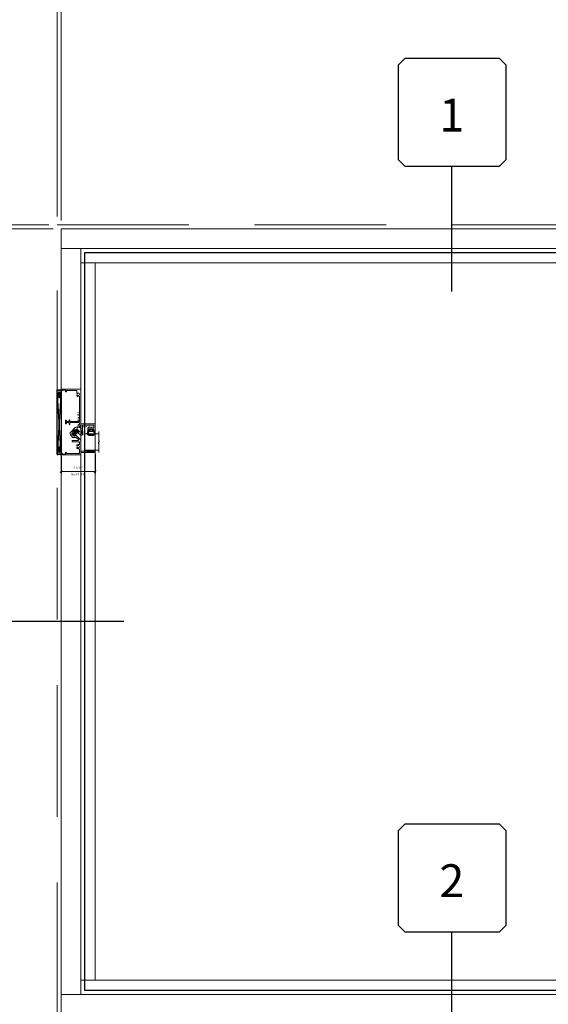
# Model space of a CAD drawing. Units: inches. Extents: x -62 to 1374, y -169 to 158.
# Drawn here: x 374 to 406, y -11 to 48 of the extents above; entities that cross this region are included whole.
import ezdxf
from ezdxf.enums import TextEntityAlignment as Align

# ---------------------------------------------------------------- set-up
doc = ezdxf.new("R2010")
doc.units = ezdxf.units.IN
doc.header["$LTSCALE"] = 32
doc.header["$MEASUREMENT"] = 0
doc.linetypes.add('HIDDEN', pattern=[0.375, 0.25, -0.125])
doc.layers.get('0').update_dxf_attribs({"linetype": 'CONTINUOUS', "lineweight": 30})
doc.layers.get('DEFPOINTS').update_dxf_attribs({"linetype": 'CONTINUOUS'})
for name, color, linetype, lineweight in [('00-EXTRUDED VINYL', 2, 'CONTINUOUS', 25), ('00-SEALANT', 5, 'CONTINUOUS', 25), ('AM_5', 92, 'CONTINUOUS', 15), ('AM_8', 1, 'CONTINUOUS', 15), ('Die#', 230, 'CONTINUOUS', 15), ('DLO', 6, 'CONTINUOUS', 15), ('ELEVATION', 100, 'CONTINUOUS', 15), ('Extrusions', 170, 'CONTINUOUS', 20), ('GLASS', 4, 'HIDDEN', 25), ('Glazing', 82, 'CONTINUOUS', 13), ('R.O.', 10, 'HIDDEN', 13), ('Thermal Break', 1, 'CONTINUOUS', 15)]:
    doc.layers.add(name, color=color, linetype=linetype, lineweight=lineweight)
doc.layers.add('CALLOUTS', color=7, linetype='CONTINUOUS')
doc.styles.add('PART ID', font='arial.ttf')
doc.styles.add('ROMANS', font='ROMANS.SHX')
doc.dimstyles.new('SIGHT LINE', dxfattribs={"dimtxt": 0.125, "dimasz": 0.125, "dimexe": 0.125, "dimexo": 0.125, "dimgap": 0.125, "dimtad": 1, "dimdec": 4, "dimzin": 3, "dimdsep": 46, "dimlunit": 4, "dimtxsty": 'ROMANS', "dimblk": 'OBLIQUE', "dimcen": 0.09, "dimclrd": 142, "dimclre": 142, "dimclrt": 142, "dimaunit": 1, "dimadec": 1, "dimazin": 0, "dimtp": 0.1, "dimtm": 0.1, "dimtfac": 0.71, "dimtdec": 4, "dimtmove": 0, "dimatfit": 3, "dimfxl": 0, "dimfrac": 2, "dimtolj": 1, "dimtzin": 7, "dimlwd": -1, "dimarcsym": 0})
doc.dimstyles.new('STANDARD$0', dxfattribs={"dimtxt": 2, "dimasz": 2.5, "dimexe": 0.18, "dimexo": 0.5, "dimgap": 0.9, "dimtad": 0, "dimdec": 4, "dimzin": 0, "dimdsep": 46, "dimlunit": 5, "dimtxsty": 'ROMANS', "dimblk": 'OBLIQUE', "dimcen": 0.09, "dimclrd": 142, "dimclre": 142, "dimclrt": 142, "dimadec": 0, "dimazin": 0, "dimtfac": 1, "dimtdec": 4, "dimtofl": 0, "dimtmove": 0, "dimatfit": 3, "dimfxl": 0, "dimfrac": 2, "dimtolj": 1, "dimtzin": 0, "dimlwd": -1, "dimlwe": -1, "dimarcsym": 0})

# ---------------------------------------------------------------- blocks, each defined once
blk = doc.blocks.new('_Oblique')
at = {"color": 0, "linetype": 'ByBlock', "lineweight": -2}
blk.add_line((-0.5, -0.5), (0.5, 0.5), dxfattribs=at)
blk = doc.blocks.new('*D62')
at = {"layer": 'AM_5', "color": 142, "linetype": 'ByBlock', "transparency": 16777216}
for p, q in [((375.913, 36.446), (375.913, 72.126)), ((423.913, 36.446), (423.913, 72.126))]:
    blk.add_line(p, q, dxfattribs=at)
at = {"layer": 'AM_5', "color": 142, "transparency": 16777216}
for p, q in [((375.913, 71.946), (386.775, 71.946)), ((423.913, 71.946), (413.051, 71.946))]:
    blk.add_line(p, q, dxfattribs=at)
at = {"layer": 'DEFPOINTS', "color": 0, "transparency": 16777216}
for p in [(375.913, 71.946), (375.913, 35.946), (423.913, 35.946)]:
    blk.add_point(p, dxfattribs=at)
at = {"layer": 'AM_5', "color": 142, "transparency": 16777216, "xscale": 2.5, "yscale": 2.5, "zscale": 2.5, "rotation": 180}
blk.add_blockref('_Oblique', (375.913, 71.946), dxfattribs=at)
at = {"layer": 'AM_5', "color": 142, "transparency": 16777216, "xscale": 2.5, "yscale": 2.5, "zscale": 2.5}
blk.add_blockref('_Oblique', (423.913, 71.946), dxfattribs=at)
at = {"layer": 'AM_5', "color": 142, "transparency": 16777216, "insert": (399.913, 71.946), "char_height": 2, "attachment_point": 5, "style": 'ROMANS'}
blk.add_mtext('\\A1;48"\\PROUGH OPENING', dxfattribs=at)
blk = doc.blocks.new('*D55')
at = {"layer": 'AM_5', "color": 142, "linetype": 'ByBlock', "transparency": 16777216}
for p, q in [((376.163, 36.196), (376.163, 60.126)), ((423.663, 36.196), (423.663, 60.126))]:
    blk.add_line(p, q, dxfattribs=at)
at = {"layer": 'AM_5', "color": 142, "transparency": 16777216}
for p, q in [((376.163, 59.946), (384.632, 59.946)), ((423.663, 59.946), (415.194, 59.946))]:
    blk.add_line(p, q, dxfattribs=at)
at = {"layer": 'DEFPOINTS', "color": 0, "transparency": 16777216}
for p in [(423.663, 59.946), (376.163, 35.696), (423.663, 35.696)]:
    blk.add_point(p, dxfattribs=at)
at = {"layer": 'AM_5', "color": 142, "transparency": 16777216, "xscale": 2.5, "yscale": 2.5, "zscale": 2.5, "rotation": 180}
blk.add_blockref('_Oblique', (376.163, 59.946), dxfattribs=at)
at = {"layer": 'AM_5', "color": 142, "transparency": 16777216, "xscale": 2.5, "yscale": 2.5, "zscale": 2.5}
blk.add_blockref('_Oblique', (423.663, 59.946), dxfattribs=at)
at = {"layer": 'AM_5', "color": 142, "transparency": 16777216, "insert": (399.913, 59.946), "char_height": 2, "attachment_point": 5, "style": 'ROMANS'}
blk.add_mtext('\\A1;47 1/2"\\PWINDOW DIMENSION', dxfattribs=at)
blk = doc.blocks.new('*D56')
at = {"layer": 'AM_5', "color": 142, "linetype": 'ByBlock', "transparency": 16777216}
for p, q in [((375.413, 35.946), (339.733, 35.946)), ((375.413, -60.054), (339.733, -60.054))]:
    blk.add_line(p, q, dxfattribs=at)
at = {"layer": 'AM_5', "color": 142, "transparency": 16777216}
for p, q in [((339.913, 35.946), (339.913, 1.084)), ((339.913, -60.054), (339.913, -25.192))]:
    blk.add_line(p, q, dxfattribs=at)
at = {"layer": 'DEFPOINTS', "color": 0, "transparency": 16777216}
for p in [(375.913, 35.946), (339.913, -60.054), (375.913, -60.054)]:
    blk.add_point(p, dxfattribs=at)
at = {"layer": 'AM_5', "color": 142, "transparency": 16777216, "xscale": 2.5, "yscale": 2.5, "zscale": 2.5}
for p, rotation in [((339.913, 35.946), 90), ((339.913, -60.054), 270)]:
    blk.add_blockref('_Oblique', p, dxfattribs=dict(at, rotation=rotation))
at = {"layer": 'AM_5', "color": 142, "transparency": 16777216, "insert": (339.913, -12.054), "char_height": 2, "attachment_point": 5, "rotation": 90, "style": 'ROMANS'}
blk.add_mtext('\\A1;96"\\PROUGH OPENING', dxfattribs=at)
blk = doc.blocks.new('*D57')
at = {"layer": 'AM_5', "color": 142, "linetype": 'ByBlock', "transparency": 16777216}
for p, q in [((375.663, 35.696), (351.733, 35.696)), ((375.663, -59.804), (351.733, -59.804))]:
    blk.add_line(p, q, dxfattribs=at)
at = {"layer": 'AM_5', "color": 142, "transparency": 16777216}
for p, q in [((351.913, 35.696), (351.913, 3.227)), ((351.913, -59.804), (351.913, -27.335))]:
    blk.add_line(p, q, dxfattribs=at)
at = {"layer": 'DEFPOINTS', "color": 0, "transparency": 16777216}
for p in [(376.163, 35.696), (351.913, -59.804), (376.163, -59.804)]:
    blk.add_point(p, dxfattribs=at)
at = {"layer": 'AM_5', "color": 142, "transparency": 16777216, "xscale": 2.5, "yscale": 2.5, "zscale": 2.5}
for p, rotation in [((351.913, 35.696), 90), ((351.913, -59.804), 270)]:
    blk.add_blockref('_Oblique', p, dxfattribs=dict(at, rotation=rotation))
at = {"layer": 'AM_5', "color": 142, "transparency": 16777216, "insert": (351.913, -12.054), "char_height": 2, "attachment_point": 5, "rotation": 90, "style": 'ROMANS'}
blk.add_mtext('\\A1;95 1/2"\\PWINDOW DIMENSION', dxfattribs=at)
blk = doc.blocks.new('*D59')
at = {"layer": 'AM_5', "color": 142, "transparency": 16777216}
for p, q in [((351.913, 35.946), (351.913, 40.946)), ((351.913, 35.696), (351.913, 33.196))]:
    blk.add_line(p, q, dxfattribs=at)
at = {"layer": 'AM_5', "color": 142, "linetype": 'ByBlock', "transparency": 16777216}
for p, q in [((375.413, 35.946), (351.733, 35.946)), ((375.663, 35.696), (351.733, 35.696))]:
    blk.add_line(p, q, dxfattribs=at)
at = {"layer": 'DEFPOINTS', "color": 0, "transparency": 16777216}
for p in [(351.913, 35.946), (375.913, 35.946), (376.163, 35.696)]:
    blk.add_point(p, dxfattribs=at)
at = {"layer": 'AM_5', "color": 142, "transparency": 16777216, "xscale": 2.5, "yscale": 2.5, "zscale": 2.5}
for p, rotation in [((351.913, 35.946), 270), ((351.913, 35.696), 90)]:
    blk.add_blockref('_Oblique', p, dxfattribs=dict(at, rotation=rotation))
at = {"layer": 'AM_5', "color": 142, "transparency": 16777216, "insert": (351.913, 45.084), "char_height": 2, "attachment_point": 5, "rotation": 90, "style": 'ROMANS'}
blk.add_mtext('\\A1;1/4"', dxfattribs=at)
blk = doc.blocks.new('*D60')
at = {"layer": 'AM_5', "color": 142, "transparency": 16777216}
for p, q in [((375.913, 59.946), (370.913, 59.946)), ((376.163, 59.946), (378.663, 59.946))]:
    blk.add_line(p, q, dxfattribs=at)
at = {"layer": 'AM_5', "color": 142, "linetype": 'ByBlock', "transparency": 16777216}
for p, q in [((375.913, 36.446), (375.913, 60.126)), ((376.163, 36.196), (376.163, 60.126))]:
    blk.add_line(p, q, dxfattribs=at)
at = {"layer": 'DEFPOINTS', "color": 0, "transparency": 16777216}
for p in [(376.163, 59.946), (375.913, 35.946), (376.163, 35.696)]:
    blk.add_point(p, dxfattribs=at)
at = {"layer": 'AM_5', "color": 142, "transparency": 16777216, "xscale": 2.5, "yscale": 2.5, "zscale": 2.5}
blk.add_blockref('_Oblique', (375.913, 59.946), dxfattribs=at)
at = {"layer": 'AM_5', "color": 142, "transparency": 16777216, "xscale": 2.5, "yscale": 2.5, "zscale": 2.5, "rotation": 180}
blk.add_blockref('_Oblique', (376.163, 59.946), dxfattribs=at)
at = {"layer": 'AM_5', "color": 142, "transparency": 16777216, "insert": (366.775, 59.946), "char_height": 2, "attachment_point": 5, "style": 'ROMANS'}
blk.add_mtext('\\A1;1/4"', dxfattribs=at)
blk = doc.blocks.new('CALL')
at = {"layer": 'CALLOUTS', "linetype": 'Continuous'}
blk.add_line((3.802, 0), (-3.802, 0), dxfattribs=at)
blk.add_lwpolyline([(-9.955, -3.281), (-4.211, -3.281), (-3.802, -2.872), (-3.802, 2.872), (-4.211, 3.281), (-9.955, 3.281), (-10.364, 2.872), (-10.364, -2.872)], close=True, dxfattribs=at)
at = {"layer": 'CALLOUTS', "style": 'ROMANS', "flags": 8}
blk.add_attdef('VIEWNUMBER', text='', height=2, dxfattribs=at).set_placement((-7.103, -0.165), align=Align.MIDDLE_CENTER)
blk = doc.blocks.new('CALLOUTS')
at = {"layer": 'CALLOUTS', "linetype": 'Continuous'}
blk.add_line((0, -3.802), (0, 3.802), dxfattribs=at)
blk.add_lwpolyline([(-2.852, 3.802), (2.892, 3.802), (3.301, 4.211), (3.301, 9.955), (2.892, 10.364), (-2.852, 10.364), (-3.261, 9.955), (-3.261, 4.211)], close=True, dxfattribs=at)
at = {"layer": 'CALLOUTS', "style": 'ROMANS', "flags": 8}
blk.add_attdef('VIEWNUMBER', text='', height=2, dxfattribs=at).set_placement((0, 6.918), align=Align.MIDDLE_CENTER)
blk = doc.blocks.new('*D95')
at = {"layer": 'AM_8', "color": 142, "linetype": 'Continuous', "lineweight": -2, "transparency": 16777216}
for p, q in [((376.163, 21.866), (376.163, 20.82)), ((378.226, 21.993), (378.226, 20.82))]:
    blk.add_line(p, q, dxfattribs=at)
at = {"layer": 'AM_8', "color": 142, "transparency": 16777216}
blk.add_line((378.226, 20.945), (376.163, 20.945), dxfattribs=at)
at = {"layer": 'DEFPOINTS', "color": 0, "linetype": 'Continuous', "transparency": 16777216}
for p in [(376.163, 21.991), (378.226, 22.118), (376.163, 20.945)]:
    blk.add_point(p, dxfattribs=at)
at = {"layer": 'AM_8', "color": 142, "linetype": 'Continuous', "transparency": 16777216, "xscale": 0.125, "yscale": 0.125, "zscale": 0.125, "rotation": 180}
blk.add_blockref('_Oblique', (376.163, 20.945), dxfattribs=at)
at = {"layer": 'AM_8', "color": 142, "linetype": 'Continuous', "transparency": 16777216, "xscale": 0.125, "yscale": 0.125, "zscale": 0.125}
blk.add_blockref('_Oblique', (378.226, 20.945), dxfattribs=at)
at = {"layer": 'AM_8', "color": 142, "linetype": 'Continuous', "transparency": 16777216, "char_height": 0.125, "attachment_point": 5, "style": 'ROMANS'}
for s, insert in [('\\A1;2 1/16"', (377.195, 21.166)), ('\\A1;SIGHT LINE', (377.195, 20.758))]:
    blk.add_mtext(s, dxfattribs=dict(at, insert=insert))
blk = doc.blocks.new('1 IN  GLAZING')
at = {"layer": 'Glazing'}
for p, q in [((-0.073, 1.095), (0.499, 1.095)), ((0.062, 0.25), (0.062, 1.095)), ((0.499, 1.05), (0.627, 1.139)), ((0.499, 1.095), (0.499, 1.05)), ((0.627, 1.095), (0.627, 1.139)), ((1.198, 1.095), (0.627, 1.095)), ((1.061, 0.25), (1.061, 1.095)), ((0.062, 0.25), (1.061, 0.25))]:
    blk.add_line(p, q, dxfattribs=at)
blk = doc.blocks.new('BAM-1001B')
at = {"layer": 'Thermal Break'}
h = blk.add_hatch(dxfattribs=at)
h.set_pattern_fill('ANSI31', color=256, scale=0.5, angle=45, style=0)
h.set_pattern_definition([(90, (-0.12391, -1.819264), (-0.0625, 1e-17), [])])
h.paths.add_polyline_path([(1.491, 1.198), (1.514, 1.222, 0.414214), (1.514, 1.244), (1.404, 1.355, 0.414214), (1.381, 1.355), (1.358, 1.332, -0.896809), (1.327, 1.357, 0.351882), (1.323, 1.395), (1.303, 1.415, 0.414214), (1.259, 1.415), (1.151, 1.307, 0.198912), (1.146, 1.296), (1.146, 1.224, 0.331024), (1.158, 1.209, 0.218406), (1.183, 1.213, -0.896809), (1.208, 1.182, -0.418579), (1.34, 1.048, -0.938576), (1.373, 1.024, 0.351882), (1.377, 0.985), (1.397, 0.965, 0.414214), (1.441, 0.965), (1.575, 1.099, 0.414214), (1.575, 1.143), (1.555, 1.163, 0.351882), (1.516, 1.168, -0.89777)])
h = blk.add_hatch(dxfattribs=at)
h.set_pattern_fill('ANSI31', color=256, scale=0.25, angle=45, style=0)
h.paths.add_polyline_path([(1.468, 1.405), (1.412, 1.348), (1.516, 1.244), (1.572, 1.301)])
at = {"layer": 'Extrusions'}
blk.add_lwpolyline([(1.324, 0.79), (1.428, 0.79), (1.465, 0.769, -0.767327), (1.46, 0.75), (1.24, 0.75, -0.226853), (1.227, 0.756, -0.357451), (1.228, 0.912), (1.342, 1.048, -0.938576), (1.374, 1.024, 0.351882), (1.378, 0.985), (1.398, 0.965, 0.414214), (1.442, 0.965), (1.576, 1.099, 0.414214), (1.576, 1.143), (1.556, 1.163, 0.351882), (1.517, 1.168, -0.89777), (1.492, 1.198), (1.516, 1.222, 0.414214), (1.516, 1.244), (1.405, 1.355, 0.414214), (1.383, 1.355), (1.36, 1.332, -0.896809), (1.329, 1.357, 0.351882), (1.324, 1.395), (1.304, 1.415, 0.414214), (1.26, 1.415), (1.152, 1.307, 0.198912), (1.148, 1.296), (1.148, 1.224, 0.331024), (1.159, 1.209, 0.218406), (1.185, 1.213, -0.896809), (1.21, 1.182), (0.977, 0.949, -0.198912), (0.8, 0.876), (0.236, 0.876, 0.414214), (0.22, 0.86), (0.22, 0.497, -0.198912), (0.217, 0.49), (0.213, 0.485, 0.414214), (0.213, 0.471), (0.217, 0.467, -0.414214), (0.217, 0.453), (0.213, 0.449, 0.414214), (0.213, 0.435), (0.217, 0.431, -0.414214), (0.217, 0.416), (0.213, 0.412, 0.414214), (0.213, 0.398), (0.217, 0.394, -0.414214), (0.217, 0.38), (0.213, 0.376, 0.414214), (0.213, 0.362), (0.217, 0.357, -0.414214), (0.217, 0.343), (0.213, 0.339, 0.414214), (0.213, 0.325), (0.217, 0.321, -0.414214), (0.217, 0.307), (0.213, 0.303, 0.414214), (0.213, 0.288), (0.217, 0.284, -0.414214), (0.217, 0.27), (0.213, 0.266, 0.414214), (0.213, 0.252), (0.217, 0.248, -0.414214), (0.217, 0.234), (0.213, 0.229, 0.414214), (0.213, 0.215), (0.217, 0.211, -0.414214), (0.217, 0.197), (0.213, 0.193, 0.414214), (0.213, 0.179), (0.217, 0.175, -0.414214), (0.217, 0.16), (0.213, 0.156, 0.414214), (0.213, 0.142), (0.217, 0.138, -0.414214), (0.217, 0.124), (0.213, 0.12, 0.414214), (0.213, 0.106), (0.217, 0.101, -0.414214), (0.217, 0.087), (0.213, 0.083, 0.414214), (0.213, 0.069), (0.215, 0.067, -0.198912), (0.22, 0.055), (0.22, 0.015, -0.414214), (0.205, 0), (0.14, 0), (0.14, 0.86, 0.414214), (0.124, 0.876), (0.016, 0.876, -0.414214), (0, 0.892), (0, 2.047, -0.414214), (0.016, 2.063), (0.075, 2.063, -0.414214), (0.1, 2.038), (0.1, 2.023, -0.414214), (0.084, 2.007), (0.072, 2.007, 0.414214), (0.056, 1.991), (0.056, 1.819, 0.414214), (0.072, 1.803), (0.131, 1.803, -0.414214), (0.156, 1.778), (0.156, 1.759, -0.414214), (0.14, 1.743), (0.096, 1.743, 0.414214), (0.08, 1.727), (0.08, 0.987, 0.414214), (0.111, 0.956), (0.336, 0.956, 0.487196), (0.366, 0.994, -0.231612), (0.392, 1.111, -0.229668), (0.404, 1.117), (0.437, 1.117, -0.267949), (0.451, 1.109), (0.454, 1.103, -0.362498), (0.45, 1.083, 2.725391), (0.546, 1.083, -0.362498), (0.542, 1.103), (0.545, 1.109, -0.267949), (0.559, 1.117), (0.592, 1.117, -0.229668), (0.604, 1.111, -0.231612), (0.63, 0.994, 0.487196), (0.66, 0.956), (0.766, 0.956, 0.414214), (0.797, 0.987), (0.797, 1.391, -0.414214), (0.813, 1.407), (0.861, 1.407, -0.414214), (0.877, 1.391), (0.877, 1.037, 0.668179), (0.93, 1.015), (1.063, 1.148, 0.198912), (1.068, 1.159), (1.068, 1.392, -0.414214), (1.084, 1.408), (1.133, 1.408, 0.198912), (1.144, 1.412), (1.232, 1.5, -0.414214), (1.373, 1.5), (1.661, 1.212, -0.414214), (1.661, 1.071), (1.643, 1.053, 0.668179), (1.655, 1.026), (1.818, 1.026, -0.414214), (1.849, 0.995), (1.849, 0.987, 0.414214), (1.88, 0.956), (1.938, 0.956, 0.414214), (1.969, 0.987), (1.969, 1.515, 0.414214), (1.953, 1.531), (1.874, 1.531, -0.414214), (1.858, 1.547), (1.858, 1.571, -0.414214), (1.874, 1.587), (1.953, 1.587, 0.414214), (1.969, 1.603), (1.969, 1.733, 0.414214), (1.953, 1.749), (1.908, 1.749, -0.414214), (1.892, 1.765), (1.892, 1.784, -0.414214), (1.917, 1.809), (2.083, 1.809, -0.414214), (2.108, 1.784), (2.108, 1.765, -0.414214), (2.092, 1.749), (2.047, 1.749, 0.414214), (2.031, 1.733), (2.031, 1.603, 0.414214), (2.047, 1.587), (2.126, 1.587, -0.414214), (2.142, 1.571), (2.142, 1.547, -0.414214), (2.126, 1.531), (2.047, 1.531, 0.414214), (2.031, 1.515), (2.031, 0.987, 0.414217), (2.062, 0.956), (3.551, 0.956, 0.533132), (3.565, 0.977, -0.270367), (3.584, 1.112, -0.229668), (3.596, 1.118), (3.629, 1.118, -0.267949), (3.643, 1.11), (3.646, 1.104, -0.362498), (3.642, 1.084, 2.725391), (3.738, 1.084, -0.362498), (3.734, 1.104), (3.737, 1.11, -0.267949), (3.751, 1.118), (3.904, 1.118, 0.414214), (3.92, 1.134), (3.92, 1.262, 0.267949), (3.915, 1.27, -0.57735), (3.915, 1.288, 0.267949), (3.92, 1.296), (3.92, 1.728, 0.414214), (3.904, 1.744), (3.86, 1.744, -0.414214), (3.844, 1.76), (3.844, 1.779, -0.414214), (3.869, 1.804), (3.928, 1.804, 0.414214), (3.944, 1.82), (3.944, 1.991, 0.414214), (3.928, 2.007), (3.916, 2.007, -0.414214), (3.9, 2.023), (3.9, 2.038, -0.414214), (3.925, 2.063), (3.984, 2.063, -0.414214), (4, 2.047), (4, 0.892, -0.414214), (3.984, 0.876), (1.773, 0.876, -0.619626), (1.754, 0.906), (1.768, 0.931, 0.57735), (1.759, 0.946), (1.682, 0.946, 0.267949), (1.668, 0.938), (1.637, 0.884, -0.267949), (1.623, 0.876), (1.324, 0.876, 1.022396), (1.324, 0.79)], format="xyb", dxfattribs=at)
at = {"layer": 'Thermal Break'}
for points in [[(1.412, 1.348), (1.468, 1.405)], [(1.516, 1.244), (1.572, 1.301)]]:
    blk.add_lwpolyline(points, dxfattribs=at)
blk.add_arc((1.21, 1.049), 0.132, 359.14728, 90, dxfattribs=at)
at = {"layer": 'Die#', "style": 'PART ID', "flags": 8}
blk.add_attdef('BAM-1001', (2.062, 0.987), '', height=0.09, dxfattribs=at)
blk = doc.blocks.new('BAM-1020')
at = {"layer": 'Extrusions'}
blk.add_lwpolyline([(0.474, 0.696, 0.57735), (0.474, 0.679, -0.267949), (0.479, 0.67), (0.479, 0.18, -0.414394), (0.459, 0.16), (0.23, 0.16, -0.189103), (0.216, 0.165, 0.189103), (0.209, 0.168), (0.193, 0.168, 0.256059), (0.184, 0.163), (0.16, 0.126, -0.256059), (0.152, 0.121), (0.124, 0.121, -0.131652), (0.104, 0.126), (0.087, 0.136, 0.267949), (0.041, 0.136), (0.009, 0.117, 0.767327), (0.019, 0.08), (0.314, 0.08, -0.267949), (0.323, 0.075), (0.363, 0.005, 0.267949), (0.372, 0), (0.424, 0, 0.57735), (0.431, 0.012), (0.4, 0.065, -0.57735), (0.409, 0.08), (0.499, 0.08, -0.414214), (0.509, 0.07), (0.509, 0.066, 0.414214), (0.519, 0.056), (0.549, 0.056, 0.414214), (0.559, 0.066), (0.559, 0.912, 0.414214), (0.539, 0.932), (0.159, 0.932, 0.414214), (0.139, 0.912), (0.139, 0.797, 0.414214), (0.149, 0.787), (0.169, 0.787, 0.414214), (0.179, 0.797), (0.179, 0.842, -0.414214), (0.189, 0.852), (0.219, 0.852, -0.414214), (0.229, 0.842), (0.229, 0.552, -0.414214), (0.219, 0.542), (0.189, 0.542, -0.414214), (0.179, 0.552), (0.179, 0.597, 0.414214), (0.169, 0.607), (0.149, 0.607, 0.414214), (0.139, 0.597), (0.139, 0.5, 0.414214), (0.159, 0.48), (0.289, 0.48, 0.414214), (0.309, 0.5), (0.309, 0.832, -0.414214), (0.329, 0.852), (0.459, 0.852, -0.414214), (0.479, 0.832), (0.479, 0.705, -0.267949)], format="xyb", close=True, dxfattribs=at)
at = {"layer": 'Die#', "style": 'PART ID', "flags": 8}
blk.add_attdef('BAM-1020', (0.439, 0.189), '', height=0.09, rotation=90, dxfattribs=at)
blk = doc.blocks.new('TAPE AND SEALANT')
at = {"layer": 'Glazing'}
h = blk.add_hatch(dxfattribs=at)
h.set_pattern_fill('DOTS', color=256, scale=0.25, style=0)
h.set_pattern_definition([(0, (-0.0625, 0), (0.0078125, 0.015625), [0, -0.015625])])
edge = h.paths.add_edge_path()
edge.add_line((0, 0.384), (0, 0.088))
edge.add_arc((-0.031, 0.088), 0.0313, 180, 360, ccw=False)
edge.add_line((-0.063, 0.088), (-0.063, 0.384))
edge.add_line((-0.062, 0.384), (0, 0.384))
at = {"layer": 'Glazing', "linetype": 'Continuous'}
blk.add_lwpolyline([(0, 0.384), (0, 0.634), (-0.062, 0.634), (-0.062, 0.384)], close=True, dxfattribs=at)
blk.add_arc((-0.031, 0.088), 0.0313, 180, 0, dxfattribs=at)
blk = doc.blocks.new('120-1068 CPI-9150 BULB GASKET')
at = {"layer": '00-EXTRUDED VINYL', "linetype": 'Continuous'}
for points in [[(0.025, 0.194), (0.025, 0.069, 0.414214), (0.035, 0.059), (0.055, 0.059, 0.414214), (0.065, 0.069), (0.065, 0.099, -0.414214), (0.075, 0.109), (0.098, 0.109, -0.32492), (0.107, 0.102), (0.133, 0.023, 0.601022), (0.358, 0.023, 0.122949), (0.37, 0.073), (0.37, 0.314, 0.122949), (0.358, 0.365, 0.601022), (0.133, 0.364), (0.107, 0.286, -0.32492), (0.098, 0.279), (0.075, 0.279, -0.414214), (0.065, 0.289), (0.065, 0.319, 0.414214), (0.055, 0.329), (0.035, 0.329, 0.414214), (0.025, 0.319)], [(0.174, 0.346), (0.15, 0.272), (0.15, 0.116), (0.174, 0.041, 0.586719), (0.318, 0.044, 0.122949), (0.325, 0.073), (0.325, 0.314, 0.122949), (0.318, 0.343, 0.586719)]]:
    blk.add_lwpolyline(points, format="xyb", close=True, dxfattribs=at)
at = {"layer": 'Die#', "style": 'PART ID', "flags": 8}
blk.add_attdef('1068', (0.066, 0.641), '', height=0.09, dxfattribs=at)
blk = doc.blocks.new('*X71')
at = {"color": 0}
for p, q in [((25.78125, 18), (25.78125, 18)), ((26.015625, 17.96875), (26.015625, 17.96875)), ((25.78125, 17.9375), (25.78125, 17.9375)), ((25.78125, 17.875), (25.78125, 17.875)), ((25.78125, 17.8125), (25.78125, 17.8125)), ((25.78125, 17.75), (25.78125, 17.75)), ((25.796875, 17.90625), (25.796875, 17.90625)), ((25.796875, 17.84375), (25.796875, 17.84375)), ((25.796875, 17.78125), (25.796875, 17.78125)), ((25.796875, 17.71875), (25.796875, 17.71875)), ((25.8125, 17.875), (25.8125, 17.875)), ((25.8125, 17.8125), (25.8125, 17.8125)), ((25.8125, 17.75), (25.8125, 17.75)), ((25.828125, 17.90625), (25.828125, 17.90625)), ((25.828125, 17.84375), (25.828125, 17.84375)), ((25.828125, 17.78125), (25.828125, 17.78125)), ((25.84375, 17.875), (25.84375, 17.875)), ((25.84375, 17.8125), (25.84375, 17.8125)), ((25.84375, 17.75), (25.84375, 17.75)), ((25.859375, 17.84375), (25.859375, 17.84375)), ((25.859375, 17.78125), (25.859375, 17.78125)), ((25.875, 17.875), (25.875, 17.875)), ((25.875, 17.8125), (25.875, 17.8125)), ((25.875, 17.75), (25.875, 17.75)), ((25.890625, 17.84375), (25.890625, 17.84375)), ((25.890625, 17.78125), (25.890625, 17.78125)), ((25.90625, 17.875), (25.90625, 17.875)), ((25.90625, 17.8125), (25.90625, 17.8125)), ((25.90625, 17.75), (25.90625, 17.75)), ((25.921875, 17.84375), (25.921875, 17.84375)), ((25.921875, 17.78125), (25.921875, 17.78125)), ((25.9375, 17.875), (25.9375, 17.875)), ((25.9375, 17.8125), (25.9375, 17.8125)), ((25.9375, 17.75), (25.9375, 17.75)), ((25.953125, 17.84375), (25.953125, 17.84375)), ((25.953125, 17.78125), (25.953125, 17.78125)), ((25.96875, 17.875), (25.96875, 17.875)), ((25.96875, 17.8125), (25.96875, 17.8125)), ((25.96875, 17.75), (25.96875, 17.75)), ((25.984375, 17.90625), (25.984375, 17.90625)), ((25.984375, 17.84375), (25.984375, 17.84375)), ((25.984375, 17.78125), (25.984375, 17.78125)), ((26, 17.9375), (26, 17.9375)), ((26, 17.875), (26, 17.875)), ((26, 17.8125), (26, 17.8125)), ((26, 17.75), (26, 17.75)), ((26.015625, 17.90625), (26.015625, 17.90625)), ((26.015625, 17.84375), (26.015625, 17.84375)), ((26.015625, 17.78125), (26.015625, 17.78125)), ((26.015625, 17.71875), (26.015625, 17.71875))]:
    blk.add_line(p, q, dxfattribs=at)
blk = doc.blocks.new('*X72')
at = {"color": 0}
for p, q in [((25.946, 17.895), (25.779, 18.062)), ((25.781, 18.003), (25.955, 18.177)), ((25.787, 18.097), (25.879, 18.189)), ((25.994, 17.935), (25.801, 18.128)), ((25.807, 17.94), (26, 18.134)), ((26.022, 17.995), (25.844, 18.174)), ((25.853, 17.898), (26.025, 18.07)), ((26.022, 18.084), (25.915, 18.191)), ((25.933, 17.89), (26.015, 17.972)), ((25.856, 17.896), (25.797, 17.955))]:
    blk.add_line(p, q, dxfattribs=at)
blk = doc.blocks.new('.250 Backer Rod')
blk.add_lwpolyline([(0, 0.336, 0.081583), (0.01, 0.276, 0.089809), (0.037, 0.228, 0.104566), (0.079, 0.194, 0.118085), (0.125, 0.183, 0.118085), (0.171, 0.194, 0.104566), (0.213, 0.228, 0.089809), (0.24, 0.276, 0.081583), (0.25, 0.336, 0.081583), (0.24, 0.396, 0.089809), (0.213, 0.445, 0.104566), (0.171, 0.478, 0.118085), (0.125, 0.49, 0.118085), (0.079, 0.478, 0.104566), (0.037, 0.445, 0.089809), (0.01, 0.396, 0.081583)], format="xyb", close=True)
blk.add_arc((0.125, -0.233), 0.264, 61.78651, 118.26622)
for name in ['*X72', '*X71']:
    blk.add_blockref(name, (-25.777, -17.702))
blk = doc.blocks.new('.25 IN SHIM')
at = {"layer": '00-SEALANT', "linetype": 'Continuous'}
for p, q in [((0, 3.909), (-0.25, 0)), ((0, 0), (-0.25, 3.909))]:
    blk.add_line(p, q, dxfattribs=at)
blk.add_lwpolyline([(-0.25, 0), (-0.25, 3.909), (0, 3.909), (0, 0)], close=True, dxfattribs=at)
blk = doc.blocks.new('4000 LEFT FIXED JAMB')
at = {"linetype": 'Continuous'}
blk.add_blockref('.25 IN SHIM', (0, 0), dxfattribs=at)
ref = blk.add_blockref('BAM-1020', (1.131, 1.285), dxfattribs=dict(at, xscale=-1, rotation=270))
ref.add_attrib('BAM-1020', 'BAM-1020', (1.32, 1.634), dxfattribs={"layer": 'Die#', "height": 0.09, "style": 'PART ID'})
at = {"layer": '00-EXTRUDED VINYL', "linetype": 'Continuous', "rotation": 270}
blk.add_blockref('120-1068 CPI-9150 BULB GASKET', (1.63, 1.531), dxfattribs=at)
at = {"layer": '00-SEALANT', "linetype": 'Continuous', "rotation": 180}
blk.add_blockref('.250 Backer Rod', (0, 3.941), dxfattribs=at)
at = {"layer": '00-SEALANT', "linetype": 'Continuous', "xscale": -1}
blk.add_blockref('.250 Backer Rod', (0, -0.035), dxfattribs=at)
at = {"layer": 'Extrusions', "linetype": 'Continuous'}
ref = blk.add_blockref('BAM-1001B', (2.063, -0.045), dxfattribs=dict(at, rotation=90))
ref.add_attrib('BAM-1001', 'BAM-1001', (1.076, 2.016), dxfattribs={"layer": 'Die#', "height": 0.09, "rotation": 90, "style": 'PART ID'})
at = {"layer": 'Glazing', "linetype": 'Continuous', "xscale": -1, "rotation": 270}
blk.add_blockref('1 IN  GLAZING', (1.187, 0.174), dxfattribs=at)
at = {"layer": 'Glazing', "linetype": 'Continuous', "rotation": 270}
blk.add_blockref('TAPE AND SEALANT', (1.419, 0.174), dxfattribs=at)

msp = doc.modelspace()

# ---------------------------------------------------------------- linework, layer by layer
at = {"layer": 'DLO', "linetype": 'Continuous'}
msp.add_lwpolyline([(378.22622, -9.99134), (421.60015, -9.99134), (421.60015, 33.63259), (378.22622, 33.63259)], close=True, dxfattribs=at)
at = {"layer": 'ELEVATION'}
for p, q in [((376.16319, 34.50859), (423.66319, 34.50859)), ((377.35022, 34.50859), (377.35022, -10.86254)), ((377.35022, 33.63259), (422.47615, 33.63259)), ((378.22622, 33.63259), (378.22622, -9.99134)), ((377.35022, -9.99134), (422.47615, -9.99134)), ((376.16319, -10.86734), (423.66319, -10.86734))]:
    msp.add_line(p, q, dxfattribs=at)
msp.add_lwpolyline([(376.16319, 35.69562), (423.66319, 35.69562), (423.66319, -59.80438), (376.16319, -59.80438)], close=True, dxfattribs=at)
at = {"layer": 'GLASS', "linetype": 'Continuous'}
msp.add_lwpolyline([(377.60022, 34.25859), (422.22615, 34.25859), (422.22615, -10.61734), (377.60022, -10.61734)], close=True, dxfattribs=at)
at = {"layer": 'R.O.'}
msp.add_lwpolyline([(375.91319, 35.94562), (423.91319, 35.94562), (423.91319, -60.05438), (375.91319, -60.05438)], close=True, dxfattribs=at)

# ---------------------------------------------------------------- block references
at = {"linetype": 'Continuous'}
msp.add_blockref('4000 LEFT FIXED JAMB', (376.16319, 21.99112), dxfattribs=at)
at = {"layer": 'CALLOUTS', "linetype": 'Continuous'}
ref = msp.add_blockref('CALLOUTS', (399.91319, 35.69562), dxfattribs=at)
ref.add_attrib('VIEWNUMBER', '1', dxfattribs={"height": 2, "style": 'ROMANS'}).set_placement((399.91319, 42.61335), align=Align.MIDDLE_CENTER)
ref = msp.add_blockref('CALL', (376.16319, 11.82302), dxfattribs=at)
ref.add_attrib('VIEWNUMBER', '4', dxfattribs={"height": 2, "style": 'ROMANS'}).set_placement((369.06038, 11.6578), align=Align.MIDDLE_CENTER)
ref = msp.add_blockref('CALLOUTS', (399.91319, -10.86254), dxfattribs=at)
ref.add_attrib('VIEWNUMBER', '2', dxfattribs={"height": 2, "style": 'ROMANS'}).set_placement((399.91319, -3.94481), align=Align.MIDDLE_CENTER)

# ---------------------------------------------------------------- dimensions: what is measured, and where the dimension line sits
at = {"layer": 'AM_5'}
for base, p1, p2, text, picture, middle in [((375.91319, 71.94562), (423.91319, 35.94562), (375.91319, 35.94562), '<>\\XROUGH OPENING', '*D62', (399.91319, 71.94562)), ((423.66319, 59.94562), (376.16319, 35.69562), (423.66319, 35.69562), '<>\\XWINDOW DIMENSION', '*D55', (399.91319, 59.94562))]:
    dim = msp.add_linear_dim(base=base, p1=p1, p2=p2, text=text, dimstyle='STANDARD$0', override={"dimpost": '"', "dimarcsym": 1}, dxfattribs=at)
    dim.commit()
    dim.dimension.update_dxf_attribs({"geometry": picture, "text_midpoint": middle, "dimtype": 160})
dim = msp.add_linear_dim(base=(376.16319, 59.94562), p1=(375.91319, 35.94562), p2=(376.16319, 35.69562), dimstyle='STANDARD$0', override={"dimpost": '"', "dimarcsym": 1}, dxfattribs=at)
dim.commit()
dim.dimension.update_dxf_attribs({"geometry": '*D60', "text_midpoint": (366.77509, 59.94562), "dimtype": 160})
dim = msp.add_linear_dim(base=(351.91319, 35.94562), p1=(376.16319, 35.69562), p2=(375.91319, 35.94562), angle=90, dimstyle='STANDARD$0', override={"dimpost": '"', "dimarcsym": 1}, dxfattribs=at)
dim.commit()
dim.dimension.update_dxf_attribs({"geometry": '*D59', "text_midpoint": (351.91319, 45.08372)})
for base, p1, p2, text, picture, middle in [((339.91319, -60.05438), (375.91319, 35.94562), (375.91319, -60.05438), '<>\\XROUGH OPENING', '*D56', (339.91319, -12.05438)), ((351.91319, -59.80438), (376.16319, 35.69562), (376.16319, -59.80438), '<>\\XWINDOW DIMENSION', '*D57', (351.91319, -12.05438))]:
    dim = msp.add_linear_dim(base=base, p1=p1, p2=p2, angle=90, text=text, dimstyle='STANDARD$0', override={"dimpost": '"', "dimarcsym": 1}, dxfattribs=at)
    dim.commit()
    dim.dimension.update_dxf_attribs({"geometry": picture, "text_midpoint": middle, "dimtype": 160})
at = {"layer": 'AM_8', "linetype": 'Continuous'}
dim = msp.add_linear_dim(base=(376.16319, 20.94545), p1=(378.22622, 22.11812), p2=(376.16319, 21.99112), angle=180, dimstyle='SIGHT LINE', override={"dimpost": '\\XSIGHT LINE', "dimtol": 0, "dimlim": 0, "dimtp": 0.1, "dimtm": 0.1, "dimtfac": 0.71, "dimtdec": 4, "dimtolj": 1, "dimtzin": 7}, dxfattribs=at)
dim.commit()
dim.dimension.update_dxf_attribs({"geometry": '*D95', "text_midpoint": (377.19471, 20.94545)})

doc.saveas('drawing.dxf')
